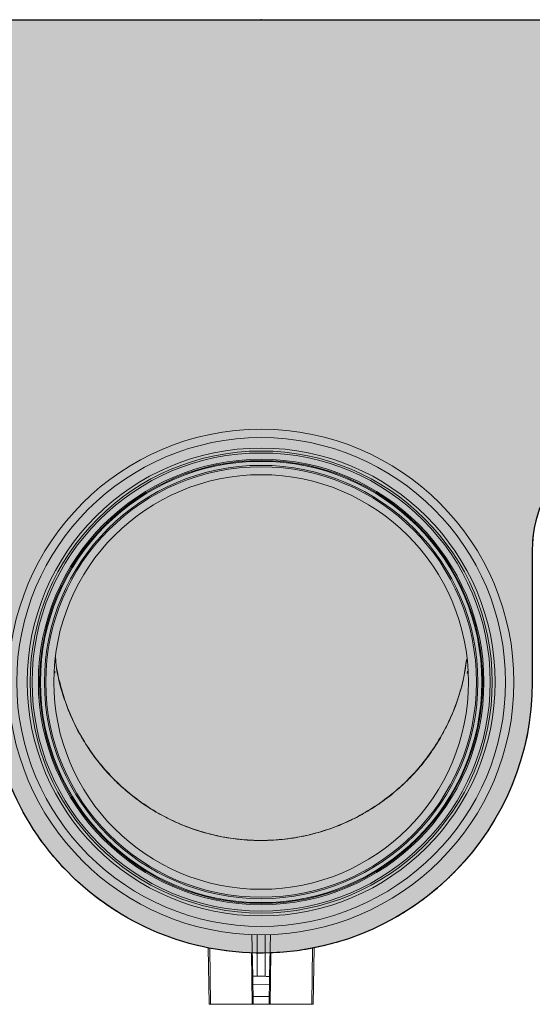
# Model space of a CAD drawing. Units: millimetres. Extents: x -30525 to -5330, y -30633 to -4392.
# Drawn here: x -22684 to -22553, y -27815 to -27563 of the extents above; entities that cross this region are included whole.
import ezdxf

# ---------------------------------------------------------------- set-up
doc = ezdxf.new("R2010")
doc.units = ezdxf.units.MM
doc.header["$PDSIZE"] = -1
doc.layers.add('LOGO', color=7, linetype='Continuous')

# ---------------------------------------------------------------- blocks, each defined once
blk = doc.blocks.new('A$C5CFA038F')
at = {"color": 7, "linetype": 'Continuous', "lineweight": 15}
for p, q in [((20.01785002186443, 82.3332973593042), (178.4845169587388, 82.3332973593042)), ((98.48274255951037, 5.830604939268596), (98.54336335482367, 2.357643376271881)), ((100.0196244210965, 5.830604939268596), (99.95857242343118, 2.332940821082957)), ((94.8280246261238, 4.748556808735884), (94.91091171438165, -3.705187918967567e-05)), ((103.5914552662252, -3.705187918967567e-05), (103.6740222899571, 4.730229311790026)), ((98.57288014923324, 0.6666294136211945), (98.55500535266765, 1.690671980239131)), ((98.91785014113702, 2.351106733562119), (99.58451683946987, 2.339470013212122)), ((99.92948683137365, 0.6666294136211945), (99.94693748811551, 1.666375636912562)), ((94.91091171438165, -3.705187918967567e-05), (95.00854288076152, -3.705187918967567e-05)), ((95.00854288076152, -3.705187918967567e-05), (98.48688578081419, -3.705187918967567e-05)), ((98.48688578081419, -3.705187918967567e-05), (98.58451679197242, -3.705187918967567e-05)), ((99.91785018863447, -3.705187918967567e-05), (98.58451679197242, -3.705187918967567e-05)), ((99.91785018863447, -3.705187918967567e-05), (100.0154811997927, -3.705187918967567e-05)), ((100.0154811997927, -3.705187918967567e-05), (103.4938240998454, -3.705187918967567e-05)), ((103.4938240998454, -3.705187918967567e-05), (103.5914552662252, -3.705187918967567e-05))]:
    blk.add_line(p, q, dxfattribs=at)
at = {"color": 7, "linetype": 'Continuous', "lineweight": 0}
for p, q in [((81.92570146952858, 27.46063801383571), (81.92396672601171, 27.47546963627792)), ((116.5784077051758, 27.47548950449345), (116.5765053235955, 27.45591682926533)), ((98.91785014113702, 5.819258481122233), (98.91785014113702, 2.351106733562119)), ((99.58451683946987, 5.819258481122233), (99.58451683946987, 2.339470013212122)), ((94.95021787320366, 4.725471805639245), (95.00854288076152, -3.705187918967567e-05)), ((98.43378952862986, 4.3018320257288), (98.48688578081419, -3.705187918967567e-05)), ((100.0685589807435, 4.300338184319116), (100.0154811997927, -3.705187918967567e-05)), ((103.5519780544892, 4.711605188604153), (103.4938240998454, -3.705187918967567e-05)), ((99.94693748811551, 1.666375636912562), (98.55500535266765, 1.690671980239131)), ((98.57288014923324, 0.6666294136211945), (99.92948683137365, 0.6666294136211945))]:
    blk.add_line(p, q, dxfattribs=at)
at = {"color": 7, "linetype": 'Continuous', "lineweight": 15, "flags": 128}
for points in [[(98.54336335482367, 2.357643376271881), (98.54905311487164, 2.357544112808682), (98.5659494794636, 2.357249116383173), (98.59353882419236, 2.356767545001276), (98.63098253188946, 2.356113989384539), (98.67714248756238, 2.355308240137674), (98.73061557614346, 2.354374899696268), (98.78977644571205, 2.353342218182661), (98.85282678998556, 2.352241705339111), (98.91785014113702, 2.351106733562119)], [(98.55500535266765, 1.690671980239131), (98.55273416734781, 1.820791558529891), (98.55055013830133, 1.945910865919359), (98.54853739499595, 2.061221406342156), (98.54677323720898, 2.162292024599083), (98.54532541865774, 2.245238407062061), (98.54424958586242, 2.306873179830291), (98.54358702746322, 2.344827756764062), (98.54336335482367, 2.357643376271881)], [(99.58451683946987, 2.339470013212122), (99.65749752711054, 2.338196119151689), (99.7276703159987, 2.336971274744428), (99.79233957054385, 2.335842434174992), (99.84902098778184, 2.334853059159286), (99.89553725195219, 2.334041101094044), (99.93010134905126, 2.333437759287335), (99.95138563995351, 2.333066239189066), (99.95857242343118, 2.332940821082957)], [(99.95857242343118, 2.332940821082957), (99.95834890601327, 2.32013296259538), (99.95768681327172, 2.282201591115154), (99.95661160135933, 2.220604381691373), (99.95516463651802, 2.137708445869066), (99.95340148766627, 2.036699450121887), (99.9513899861231, 1.921459146942652), (99.94920735406049, 1.79641605278448), (99.94693748811551, 1.666375636912562)], [(98.58451679197242, -3.705187918967567e-05), (98.58429319694187, 0.01277266925171716), (98.58363102659132, 0.05070978388903313), (98.58255565946092, 0.1123164617583825), (98.58110853939797, 0.1952249704372662), (98.57934515771558, 0.2962492553961056), (98.57733326812377, 0.4115072537024389), (98.57515032561787, 0.5365692847535684), (98.57288014923324, 0.6666294136211945)], [(99.92948683137365, 0.6666294136211945), (99.92721665498902, 0.5365692847535684), (99.92503371248313, 0.4115072537024389), (99.92302182289131, 0.2962492553961056), (99.92125844120528, 0.1952249704372662), (99.91981132114597, 0.1123164617583825), (99.91873595401194, 0.05070978388903313), (99.91807378366138, 0.01277266925171716), (99.91785018863447, -3.705187918967567e-05)]]:
    blk.add_lwpolyline(points, dxfattribs=at)
at = {"color": 7, "linetype": 'Continuous', "lineweight": 15}
for radius in [21.13333333333335, 19.31666666666666, 18.44999999999999, 17.99999999999758, 17.33333333333331]:
    blk.add_circle((99.25118349030163, 26.94996287361391), radius, dxfattribs=at)
at = {"color": 7, "linetype": 'Continuous', "lineweight": 0}
for radius in [20.43348606943985, 19.56009180193396, 19.15000000000001, 18.62207345347196, 18.52359267817073, 18.11666666666667]:
    blk.add_circle((99.25118349030163, 26.94996287361391), radius, dxfattribs=at)
at = {"color": 7, "linetype": 'Continuous', "lineweight": 15}
for points, knots in [([(121.9178501569695, 37.999962873615), (121.9178501569695, 38.68445968606284), (121.9873900964558, 39.35652797176226), (122.1912890091735, 40.3467872615729), (122.2759861073027, 40.67387525441154), (122.4287145965172, 41.15989068266936), (122.4840064988275, 41.32129749852902), (122.6018568921936, 41.63877302908986), (122.6645504741573, 41.79531350016623), (122.9964307536684, 42.56725290217764), (123.3203273619329, 43.15068050855007), (123.796864237007, 43.8375602677188), (123.8960331574526, 43.97311040466957), (124.1005147116339, 44.23833653480142), (124.2055211608895, 44.36765323886539), (124.5285783869876, 44.74597348992756), (124.7546482272519, 44.98536953044459), (125.2273052562341, 45.43931613706445), (125.4738947740589, 45.65386432548439), (125.8589456752816, 45.95712119708332), (125.9898280331145, 46.05510742153638), (126.2566706819707, 46.24483078890989), (126.3925186414635, 46.33645700379202), (127.0771890415854, 46.77440096306964), (127.6475861469298, 47.06465718089748), (128.5339418605217, 47.41538235663393), (128.8345608663949, 47.51808344998062), (129.4460433125168, 47.69488232038384), (129.7528815318328, 47.76781849393046), (130.6761268051814, 47.9423214160488), (131.2953189484761, 47.999962873615), (131.9178501569695, 47.999962873615)], [0, 0, 0, 0, 0.1249999999999964, 0.1249999999999964, 0.1874999999999941, 0.1874999999999941, 0.2187499999999935, 0.2187499999999935, 0.2499999999999928, 0.2499999999999928, 0.3749999999999917, 0.3749999999999917, 0.406249999999991, 0.406249999999991, 0.4374999999999902, 0.4374999999999902, 0.4999999999999893, 0.4999999999999893, 0.5624999999999885, 0.5624999999999885, 0.5937499999999891, 0.5937499999999891, 0.6249999999999898, 0.6249999999999898, 0.7499999999999923, 0.7499999999999923, 0.8124999999999943, 0.8124999999999943, 0.8749999999999963, 0.8749999999999963, 1, 1, 1, 1]), ([(116.4264754656433, 28.83546136553741), (116.356896294099, 28.33978714719524), (116.1989318035303, 27.21446582399767), (115.7107179513005, 25.51073140734661), (115.0134180170317, 23.73793646700324), (114.1141433416415, 22.05382614551854), (113.0371996644499, 20.47471886363746), (111.785981829431, 19.01199476647162), (110.366361368815, 17.69086090892233), (108.7967018451345, 16.52660532584923), (107.1042229745872, 15.54201646444562), (105.3054300223848, 14.7575047492428), (103.4266693979589, 14.17745572393324), (101.5056232980205, 13.81285906060111), (99.5677508271292, 13.67233246107025), (97.63973244674708, 13.74436876180152), (95.73908553395813, 14.02599547471073), (93.89163320453372, 14.51791579142809), (92.1175062490911, 15.20308856193878), (90.42154247639701, 16.07916119432775), (88.8289067659316, 17.14424739129208), (87.35649895067763, 18.38206905753759), (86.01999663182505, 19.78223246942798), (84.843556324784, 21.33647800280596), (83.84212494898748, 23.02422734524589), (83.03015949303881, 24.81184704374937), (82.45056729143107, 26.68208321196471), (82.12933653387518, 28.07112157778465), (82.06995586782796, 28.83660312104439), (82.06115054125257, 28.95011338328914)], [0, 0, 0, 0, 0.02984464548347978, 0.06775582570767556, 0.1055506725705614, 0.1436568377849993, 0.1818807012946713, 0.2199897110695795, 0.2589546595631096, 0.298042258351996, 0.3370045659475526, 0.3760548849218236, 0.4152330738377237, 0.4542790378179493, 0.4925216518131768, 0.5308892761300227, 0.5691325309046978, 0.6069392184018, 0.644864834641431, 0.6826756004653214, 0.721043435782252, 0.7595299205665463, 0.7978993068395377, 0.83700413255605, 0.8762334893327595, 0.9153343428718661, 0.9542079086509666, 0.9932096699867943, 1, 1, 1, 1]), ([(82.06839995617338, 28.99094256496028), (82.08094710419755, 28.79084184713793), (82.14920574130156, 27.70225962447512), (82.56547633985247, 26.18416928364059), (83.17157599778875, 24.46590223840212), (83.76098053763417, 23.175934368257), (84.45758109435337, 21.92845119815865), (85.26013400109878, 20.73752426647661), (86.15522064567631, 19.62219087436461), (87.14434282634102, 18.57822873034092), (88.22772523621461, 17.611873143087), (89.39437885287043, 16.73578882679794), (90.62588703120855, 15.96431663829571), (91.92491992684882, 15.29353187939887), (93.29105610561965, 14.72940414717232), (94.96135687291098, 14.20133265445838), (96.95162541210448, 13.80219628831765), (98.95597423219806, 13.66889868278486), (100.6772277839736, 13.7396916734524), (102.1072628332367, 13.91579465653012), (103.5304481192834, 14.21320098385877), (104.9224749172536, 14.62828346169044), (106.2605131002929, 15.15228805604784), (107.549688812669, 15.78249882097407), (108.7922761515983, 16.52419715578799), (109.9720351659234, 17.36990957247326), (111.0700901096498, 18.30604980040152), (112.0911401933045, 19.33357583189536), (113.0306295330702, 20.45456985896999), (113.8735740623124, 21.6543233160246), (114.606291555192, 22.91300901529758), (115.2347373743942, 24.23278183444381), (115.7501871855711, 25.61714601100721), (116.1863011625319, 27.13686139006313), (116.3465023320314, 28.20775174314804), (116.4329562289968, 28.78566665188191)], [0, 0, 0, 0, 0.01194421172235831, 0.06497856022761399, 0.09294827666323337, 0.1209183439979861, 0.1496738449606711, 0.178429669209867, 0.2068852048723453, 0.2353408743659217, 0.2645992522835309, 0.2938575641223136, 0.322709177262555, 0.3515604899804938, 0.3812655484933059, 0.4109702624304163, 0.4560736891409423, 0.5020013528560929, 0.5303272649393563, 0.5586532821790411, 0.5878116679042471, 0.6169703534861914, 0.645292663241939, 0.6736152778036163, 0.7027417844908843, 0.731868512912051, 0.7605265023809663, 0.7891844923705099, 0.8186636136358185, 0.8481424727612067, 0.8769713834951692, 0.9057999103851483, 0.9354947843664865, 0.9651892225022738, 1, 1, 1, 1]), ([(76.58451682363739, 26.94996287361391), (76.58451682363739, 25.4747071772581), (76.72715140762375, 24.02520969236321), (77.14512863288473, 21.88762916450651), (77.31870871650972, 21.18125486001918), (77.63143518707511, 20.13104235049286), (77.74469178167419, 19.78176967635954), (77.98775529949125, 19.09001370706756), (78.11713637493085, 18.74860827764496), (78.80243757732751, 17.06336796654068), (79.47242456439926, 15.78428406392413), (80.46017785899312, 14.2690025579941), (80.6653114672954, 13.97016255731978), (81.09097929322525, 13.38099686190435), (81.31212283160858, 13.08993863867727), (81.99327828820606, 12.23697367564455), (82.47129986486834, 11.69439355386203), (83.97540641722662, 10.14208196934851), (85.070845435097, 9.20704397915324), (86.56081225844173, 8.165275837223817), (86.86573763850902, 7.962827630608444), (87.48249263487014, 7.574501866629362), (87.79452220545863, 7.388417650912743), (88.74143065030876, 6.853985189243758), (89.3871047772227, 6.52940057676642), (90.707143022948, 5.942850128891223), (91.38150660260726, 5.680884016901473), (92.41507966091376, 5.33567592725376), (92.76328151345297, 5.228577598390984), (93.46720480391014, 5.030632571544629), (93.82393334475637, 4.939565292786938), (95.6136418883143, 4.528902297401146), (97.05628837574477, 4.343007874178511), (98.5095391204668, 4.295432611292199)], [0, 0, 0, 0, 0.1249999999999991, 0.1249999999999991, 0.1874999999999987, 0.1874999999999987, 0.2187499999999985, 0.2187499999999985, 0.2499999999999984, 0.2499999999999984, 0.3749999999999981, 0.3749999999999981, 0.4062499999999982, 0.4062499999999982, 0.4374999999999982, 0.4374999999999982, 0.4999999999999982, 0.4999999999999982, 0.6249999999999983, 0.6249999999999983, 0.6562499999999984, 0.6562499999999984, 0.6874999999999986, 0.6874999999999986, 0.7499999999999989, 0.7499999999999989, 0.8124999999999992, 0.8124999999999992, 0.8437499999999993, 0.8437499999999993, 0.8749999999999994, 0.8749999999999994, 1, 1, 1, 1]), ([(99.9928278601401, 4.295432611292199), (100.3575336899121, 4.307372034540094), (100.7229162701806, 4.328144288407202), (101.4550608128338, 4.387702387912213), (101.8217157609251, 4.426547257698985), (102.9111036957947, 4.568738613033929), (103.6275462774611, 4.697964021446751), (105.7483581938613, 5.186015525194307), (107.1244628466666, 5.644265759776317), (109.1310548509864, 6.5366880368274), (109.780491838017, 6.864295145438518), (111.0389862743468, 7.576060636523835), (111.648597724532, 7.960473255461693), (112.8292446678242, 8.785909077379984), (113.4002805735108, 9.226930560851542), (114.2275912558289, 9.931847542258765), (114.4989371938136, 10.17449768326151), (115.0296289095349, 10.6726508870488), (115.2879357740057, 10.92713341434501), (116.5450545011445, 12.22613314663067), (117.4416235852113, 13.34963791865448), (118.4279460382131, 14.86030803132599), (118.6184287273027, 15.16780481101887), (118.9856265713825, 15.79374519190605), (119.1625501094131, 16.11258810217259), (119.670857262463, 17.08343156749834), (119.9760252687629, 17.74224511064858), (120.7934840999951, 19.7527075851649), (121.2086543820769, 21.13807399594953), (121.6317286394478, 23.28640214218649), (121.7392791048551, 24.01686979152873), (121.8820111488494, 25.47920834396973), (121.9178501569695, 26.21317357649241), (121.9178501569695, 26.94996287361391)], [0, 0, 0, 0, 0.03124999999999996, 0.03124999999999996, 0.06249999999999992, 0.06249999999999992, 0.1249999999999999, 0.1249999999999999, 0.2499999999999998, 0.2499999999999998, 0.3124999999999997, 0.3124999999999997, 0.3749999999999997, 0.3749999999999997, 0.4374999999999996, 0.4374999999999996, 0.4687499999999994, 0.4687499999999994, 0.4999999999999992, 0.4999999999999992, 0.6249999999999991, 0.6249999999999991, 0.656249999999999, 0.656249999999999, 0.687499999999999, 0.687499999999999, 0.7499999999999991, 0.7499999999999991, 0.8749999999999994, 0.8749999999999994, 0.9374999999999998, 0.9374999999999998, 1, 1, 1, 1])]:
    blk.add_open_spline(points, degree=3, knots=knots, dxfattribs=at)
at = {"color": 7, "linetype": 'Continuous', "lineweight": 0}
for points, knots in [([(82.00941495134975, 27.84571630493519), (82.0134312932496, 27.78706986398538), (82.0222797989154, 27.65786438835858), (82.01229752517247, 27.6687132030529), (81.99834713467862, 27.79000769723643), (81.99505395724918, 27.81864089504597)], [0, 0, 0, 0, 0.3883642127214716, 0.855615140639438, 1, 1, 1, 1]), ([(116.5069566372513, 27.81869801616267), (116.5023115644326, 27.7800082896174), (116.4865805398767, 27.64898148717293), (116.4798081537301, 27.66543039497628), (116.4897805179753, 27.80368997880942), (116.4931333267159, 27.85017423565841)], [0, 0, 0, 0, 0.2176079144316594, 0.7369519446329905, 1, 1, 1, 1])]:
    blk.add_open_spline(points, degree=3, knots=knots, dxfattribs=at)
at = {"layer": 'LOGO', "color": 7}
blk.add_point((99.25118349030163, 82.33329620694713), dxfattribs=at)

msp = doc.modelspace()

# ---------------------------------------------------------------- hatches: boundary and pattern name
h = msp.add_hatch(color=256)
h.dxf.hatch_style = 1
h.set_gradient(color1=(51, 51, 51), color2=(91, 91, 91), tint=1, name='SPHERICAL')
edge = h.paths.add_edge_path()
edge.add_line((-22864.85590422456, -27563.03355172178), (-22380.12667782528, -27563.03355172178))
edge.add_line((-22380.12667782528, -27563.03355172178), (-22380.12667782528, -27607.49678695077))
edge.add_arc((-22137.94423883102, -27668.81466835095), 249.8243709821283, 165.7919284650327, 179.8232131964668)
edge.add_arc((-22137.40465153726, -27667.36459667859), 250.3636904516755, 180.1554436770646, 194.1681913966108)
edge.add_line((-22380.15262566296, -27728.64590340791), (-22380.15262566296, -27734.32250592898))
edge.add_line((-22380.15262566296, -27734.32250592898), (-22384.23206049046, -27734.32250592898))
edge.add_line((-22384.23206049046, -27734.32250592898), (-22386.62345540084, -27725.11711909007))
edge.add_line((-22386.62345540084, -27725.11711909007), (-22389.94876377695, -27709.239159704))
edge.add_line((-22389.94876377695, -27709.239159704), (-22393.08299784922, -27683.70671237611))
edge.add_line((-22393.08299784922, -27683.70671237611), (-22394.45655126223, -27674.81348977572))
edge.add_line((-22394.45655126223, -27674.81348977572), (-22396.73270110809, -27669.82487633649))
edge.add_line((-22396.73270110809, -27669.82487633649), (-22399.59976702907, -27668.10501084944))
edge.add_line((-22399.59976702907, -27668.10501084944), (-22428.4711172249, -27668.10500744445))
edge.add_line((-22428.4711172249, -27668.10500744445), (-22522.63622299052, -27668.10500744445))
edge.add_arc((-22522.63622299052, -27698.70834243991), 30.60333499545959, 90, 180.000011269801)
edge.add_line((-22553.23955798597, -27698.70834845944), (-22553.23955421616, -27725.23123941309))
edge.add_line((-22553.23955421616, -27725.23123941309), (-22553.23955798597, -27732.52503651849))
edge.add_arc((-22622.607160281, -27732.52500066572), 69.36760229503324, 271.87505952235614, 359.99997038657443, ccw=False)
edge.add_arc((-22622.60715793353, -27732.52507237122), 69.36753055111919, 179.9999703865739, 271.8750595223548, ccw=False)
edge.add_line((-22691.97468848464, -27732.52503651849), (-22691.97469225445, -27725.23123941309))
edge.add_line((-22691.97469225445, -27725.23123941309), (-22691.97468848464, -27698.70834845944))
edge.add_arc((-22722.57802174485, -27698.70834410965), 30.60333326021313, 359.9999918563068, 450.0000081437)
edge.add_line((-22722.57802609464, -27668.10501084944), (-22816.74312924572, -27668.10500744445))
edge.add_line((-22816.74312924572, -27668.10500744445), (-22845.61447944154, -27668.10501084944))
edge.add_line((-22845.61447944154, -27668.10501084944), (-22848.48154536253, -27669.83743223217))
edge.add_line((-22848.48154536253, -27669.83743223217), (-22850.75769541664, -27674.8134898595))
edge.add_line((-22850.75769541664, -27674.8134898595), (-22851.78884142998, -27683.74886539001))
edge.add_line((-22851.78884142998, -27683.74886539001), (-22854.92310920032, -27709.28130895022))
edge.add_line((-22854.92310920032, -27709.28130895022), (-22858.5907911382, -27725.11711909007))
edge.add_line((-22858.5907911382, -27725.11711909007), (-22860.98218073216, -27734.32250848343))
edge.add_line((-22860.98218073216, -27734.32250848343), (-22865.06304526863, -27734.32149534287))
edge.add_line((-22865.06304526863, -27734.32149534287), (-22865.06161596645, -27728.64589973493))
edge.add_arc((-23107.74278046509, -27667.3757627112), 250.2961791424809, 345.8305443235887, 359.8926620300741)
edge.add_arc((-23097.98807975799, -27668.21770868866), 240.5413284756236, 0.08885662915107882, 14.53753760792808)
edge.add_line((-22865.14806799739, -27607.83841067898), (-22864.85590422456, -27563.03355172178))
h = msp.add_hatch(color=7)
h.dxf.hatch_style = 1
h.set_gradient(color1=(51, 51, 51), color2=(128, 128, 128), tint=1, name='SPHERICAL')
edge = h.paths.add_edge_path()
edge.add_spline(control_points=[(-22675.19217579276, -27726.27895746355), (-22675.15716272885, -27726.83734246121), (-22675.12214966496, -27727.39572745888), (-22675.06967402141, -27727.95197138469)], knot_values=[0, 0, 0, 0, 0.01089115138091726, 0.01089115138091726, 0.01089115138091726, 0.01089115138091726], degree=3, periodic=0)
edge.add_spline(control_points=[(-22675.06967402141, -27727.95197138469), (-22674.84933144843, -27729.76767706277), (-22673.97233040107, -27733.50710058717), (-22672.24887061213, -27739.06838457755), (-22669.76398531452, -27744.53909749271), (-22666.69927106585, -27749.70417378549), (-22663.09897107641, -27754.46068386417), (-22659.00882790837, -27758.74565122449), (-22654.50276856139, -27762.5337986598), (-22649.62877172768, -27765.79331790675), (-22644.43855653666, -27768.47439256074), (-22639.00913591863, -27770.57124992245), (-22633.35531518305, -27772.07669027542), (-22627.5387012681, -27772.93856201293), (-22621.63832152679, -27773.15901713608), (-22615.70778497961, -27772.72895883922), (-22609.82874274353, -27771.61317136127), (-22604.07910817576, -27769.83802774608), (-22598.57420137509, -27767.43716005815), (-22593.39465114777, -27764.42398952489), (-22588.59096911418, -27760.86097885758), (-22584.24645669075, -27756.81786831052), (-22580.41731250787, -27752.34144437293), (-22577.12150541387, -27747.50884904595), (-22574.36942476436, -27742.35490937186), (-22572.23545423397, -27736.9295651646), (-22570.74135689941, -27731.71556920955), (-22570.25793283588, -27728.27171037219), (-22570.04499734814, -27726.75478182735)], knot_values=[0, 0, 0, 0, 0.03568547962437518, 0.07455904540347569, 0.1136598989425823, 0.1528892557192918, 0.1919940814358041, 0.2303634677087955, 0.2688499524930897, 0.3072177878100204, 0.3450285536339108, 0.3829541698735418, 0.4207608573706439, 0.4590041121453191, 0.497371736462165, 0.5356143504573925, 0.5746603144376181, 0.6138385033535182, 0.6528888223277892, 0.6918511299233457, 0.7309387287122322, 0.7699036772057622, 0.8080126869806704, 0.8462365504903425, 0.8843427157047804, 0.9221375625676662, 0.960048742791862, 0.9898933882753418, 0.9898933882753418, 0.9898933882753418, 0.9898933882753418], degree=3, periodic=0)
edge.add_spline(control_points=[(-22570.02516404925, -27726.90717027066), (-22570.28974182891, -27728.67578277685), (-22570.78001087648, -27731.95306467872), (-22572.11466520382, -27736.60390096036), (-22573.69211366306, -27740.84051738741), (-22575.61536762052, -27744.87946270269), (-22577.85772770126, -27748.73146104267), (-22580.43741930275, -27752.40310705217), (-22583.31257024733, -27755.83372291911), (-22586.43732429001, -27758.97829552359), (-22589.79773890573, -27761.84319706815), (-22593.40819524712, -27764.43135932903), (-22597.21092723143, -27766.70120378354), (-22601.15623518788, -27768.62985906399), (-22605.25107861294, -27770.23348801502), (-22609.51114521898, -27771.50377893553), (-22613.86656719803, -27772.41394155979), (-22618.24295173871, -27772.95287546431), (-22623.51056209445, -27773.16952564369), (-22629.6445384574, -27772.76159048122), (-22635.73542446135, -27771.54009998468), (-22640.84710229051, -27769.92402496731), (-22645.02793496053, -27768.19760582285), (-22649.00340918771, -27766.14478057884), (-22652.77223524282, -27763.78381819469), (-22656.34258469327, -27761.10270778407), (-22659.65809645828, -27758.14533715527), (-22662.68514046152, -27754.9504645607), (-22665.42440433894, -27751.53717212605), (-22667.88048409444, -27747.89253823014), (-22670.0123142961, -27744.07482336841), (-22671.81608890828, -27740.1270911448), (-22673.67095615399, -27734.86862049584), (-22674.79561159075, -27730.76713323909), (-22675.06460017594, -27728.00575435014), (-22675.06967402141, -27727.95197138469)], knot_values=[0.01089115138091734, 0.01089115138091734, 0.01089115138091734, 0.01089115138091734, 0.04570192887864355, 0.07539636701443087, 0.1050912409957691, 0.1339197678857481, 0.1627486786197107, 0.1922275377450988, 0.2217066590104074, 0.250364648999951, 0.2790226384688663, 0.308149366890033, 0.337275873577301, 0.3655984881389783, 0.3939207978947259, 0.4230794834766702, 0.4522378692018763, 0.480563886441561, 0.5088897985248244, 0.5548174622399751, 0.599920888950501, 0.6296256028876115, 0.6593306614004235, 0.6881819741183623, 0.7170335872586038, 0.7462918990973865, 0.7755502770149956, 0.804005946508572, 0.8324614821710503, 0.8612173064202463, 0.8899728073829312, 0.917942874717684, 0.9459125911533034, 0.9989469396585591, 1, 1, 1, 1], degree=3, periodic=0)
edge.add_spline(control_points=[(-22675.06967402141, -27727.95197138469), (-22674.84933144843, -27729.76767706277), (-22673.97233040107, -27733.50710058717), (-22672.24887061213, -27739.06838457755), (-22669.76398531452, -27744.53909749271), (-22666.69927106585, -27749.70417378549), (-22663.09897107641, -27754.46068386417), (-22659.00882790837, -27758.74565122449), (-22654.50276856139, -27762.5337986598), (-22649.62877172768, -27765.79331790675), (-22644.43855653666, -27768.47439256074), (-22639.00913591863, -27770.57124992245), (-22633.35531518305, -27772.07669027542), (-22627.5387012681, -27772.93856201293), (-22621.63832152679, -27773.15901713608), (-22615.70778497961, -27772.72895883922), (-22609.82874274353, -27771.61317136127), (-22604.07910817576, -27769.83802774608), (-22598.57420137509, -27767.43716005815), (-22593.39465114777, -27764.42398952489), (-22588.59096911418, -27760.86097885758), (-22584.24645669075, -27756.81786831052), (-22580.41731250787, -27752.34144437293), (-22577.12150541387, -27747.50884904595), (-22574.36942476436, -27742.35490937186), (-22572.23545423397, -27736.9295651646), (-22570.74135689941, -27731.71556920955), (-22570.25793283588, -27728.27171037219), (-22570.04499734814, -27726.75478182735)], knot_values=[0, 0, 0, 0, 0.03568547962437518, 0.07455904540347569, 0.1136598989425823, 0.1528892557192918, 0.1919940814358041, 0.2303634677087955, 0.2688499524930897, 0.3072177878100204, 0.3450285536339108, 0.3829541698735418, 0.4207608573706439, 0.4590041121453191, 0.497371736462165, 0.5356143504573925, 0.5746603144376181, 0.6138385033535182, 0.6528888223277892, 0.6918511299233457, 0.7309387287122322, 0.7699036772057622, 0.8080126869806704, 0.8462365504903425, 0.8843427157047804, 0.9221375625676662, 0.960048742791862, 0.9898933882753418, 0.9898933882753418, 0.9898933882753418, 0.9898933882753418], degree=3, periodic=0)
edge.add_spline(control_points=[(-22570.02516404925, -27726.90717027066), (-22570.28974182891, -27728.67578277685), (-22570.78001087648, -27731.95306467872), (-22572.11466520382, -27736.60390096036), (-22573.69211366306, -27740.84051738741), (-22575.61536762052, -27744.87946270269), (-22577.85772770126, -27748.73146104267), (-22580.43741930275, -27752.40310705217), (-22583.31257024733, -27755.83372291911), (-22586.43732429001, -27758.97829552359), (-22589.79773890573, -27761.84319706815), (-22593.40819524712, -27764.43135932903), (-22597.21092723143, -27766.70120378354), (-22601.15623518788, -27768.62985906399), (-22605.25107861294, -27770.23348801502), (-22609.51114521898, -27771.50377893553), (-22613.86656719803, -27772.41394155979), (-22618.24295173871, -27772.95287546431), (-22623.51056209445, -27773.16952564369), (-22629.6445384574, -27772.76159048122), (-22635.73542446135, -27771.54009998468), (-22640.84710229051, -27769.92402496731), (-22645.02793496053, -27768.19760582285), (-22649.00340918771, -27766.14478057884), (-22652.77223524282, -27763.78381819469), (-22656.34258469327, -27761.10270778407), (-22659.65809645828, -27758.14533715527), (-22662.68514046152, -27754.9504645607), (-22665.42440433894, -27751.53717212605), (-22667.88048409444, -27747.89253823014), (-22670.0123142961, -27744.07482336841), (-22671.81608890828, -27740.1270911448), (-22673.67095615399, -27734.86862049584), (-22674.79561159075, -27730.76713323909), (-22675.06460017594, -27728.00575435014), (-22675.06967402141, -27727.95197138469)], knot_values=[0.01089115138091734, 0.01089115138091734, 0.01089115138091734, 0.01089115138091734, 0.04570192887864355, 0.07539636701443087, 0.1050912409957691, 0.1339197678857481, 0.1627486786197107, 0.1922275377450988, 0.2217066590104074, 0.250364648999951, 0.2790226384688663, 0.308149366890033, 0.337275873577301, 0.3655984881389783, 0.3939207978947259, 0.4230794834766702, 0.4522378692018763, 0.480563886441561, 0.5088897985248244, 0.5548174622399751, 0.599920888950501, 0.6296256028876115, 0.6593306614004235, 0.6881819741183623, 0.7170335872586038, 0.7462918990973865, 0.7755502770149956, 0.804005946508572, 0.8324614821710503, 0.8612173064202463, 0.8899728073829312, 0.917942874717684, 0.9459125911533034, 0.9989469396585591, 1, 1, 1, 1], degree=3, periodic=0)
edge.add_spline(control_points=[(-22675.06967402141, -27727.95197138469), (-22674.84933144843, -27729.76767706277), (-22673.97233040107, -27733.50710058717), (-22672.24887061213, -27739.06838457755), (-22669.76398531452, -27744.53909749271), (-22666.69927106585, -27749.70417378549), (-22663.09897107641, -27754.46068386417), (-22659.00882790837, -27758.74565122449), (-22654.50276856139, -27762.5337986598), (-22649.62877172768, -27765.79331790675), (-22644.43855653666, -27768.47439256074), (-22639.00913591863, -27770.57124992245), (-22633.35531518305, -27772.07669027542), (-22627.5387012681, -27772.93856201293), (-22621.63832152679, -27773.15901713608), (-22615.70778497961, -27772.72895883922), (-22609.82874274353, -27771.61317136127), (-22604.07910817576, -27769.83802774608), (-22598.57420137509, -27767.43716005815), (-22593.39465114777, -27764.42398952489), (-22588.59096911418, -27760.86097885758), (-22584.24645669075, -27756.81786831052), (-22580.41731250787, -27752.34144437293), (-22577.12150541387, -27747.50884904595), (-22574.36942476436, -27742.35490937186), (-22572.23545423397, -27736.9295651646), (-22570.74135689941, -27731.71556920955), (-22570.25793283588, -27728.27171037219), (-22570.04499734814, -27726.75478182735)], knot_values=[0, 0, 0, 0, 0.03568547962437518, 0.07455904540347569, 0.1136598989425823, 0.1528892557192918, 0.1919940814358041, 0.2303634677087955, 0.2688499524930897, 0.3072177878100204, 0.3450285536339108, 0.3829541698735418, 0.4207608573706439, 0.4590041121453191, 0.497371736462165, 0.5356143504573925, 0.5746603144376181, 0.6138385033535182, 0.6528888223277892, 0.6918511299233457, 0.7309387287122322, 0.7699036772057622, 0.8080126869806704, 0.8462365504903425, 0.8843427157047804, 0.9221375625676662, 0.960048742791862, 0.9898933882753418, 0.9898933882753418, 0.9898933882753418, 0.9898933882753418], degree=3, periodic=0)
edge.add_spline(control_points=[(-22570.02516404925, -27726.90717027066), (-22570.28974182891, -27728.67578277685), (-22570.78001087648, -27731.95306467872), (-22572.11466520382, -27736.60390096036), (-22573.69211366306, -27740.84051738741), (-22575.61536762052, -27744.87946270269), (-22577.85772770126, -27748.73146104267), (-22580.43741930275, -27752.40310705217), (-22583.31257024733, -27755.83372291911), (-22586.43732429001, -27758.97829552359), (-22589.79773890573, -27761.84319706815), (-22593.40819524712, -27764.43135932903), (-22597.21092723143, -27766.70120378354), (-22601.15623518788, -27768.62985906399), (-22605.25107861294, -27770.23348801502), (-22609.51114521898, -27771.50377893553), (-22613.86656719803, -27772.41394155979), (-22618.24295173871, -27772.95287546431), (-22623.51056209445, -27773.16952564369), (-22629.6445384574, -27772.76159048122), (-22635.73542446135, -27771.54009998468), (-22640.84710229051, -27769.92402496731), (-22645.02793496053, -27768.19760582285), (-22649.00340918771, -27766.14478057884), (-22652.77223524282, -27763.78381819469), (-22656.34258469327, -27761.10270778407), (-22659.65809645828, -27758.14533715527), (-22662.68514046152, -27754.9504645607), (-22665.42440433894, -27751.53717212605), (-22667.88048409444, -27747.89253823014), (-22670.0123142961, -27744.07482336841), (-22671.81608890828, -27740.1270911448), (-22673.67095615399, -27734.86862049584), (-22674.79561159075, -27730.76713323909), (-22675.06460017594, -27728.00575435014), (-22675.06967402141, -27727.95197138469)], knot_values=[0.01089115138091734, 0.01089115138091734, 0.01089115138091734, 0.01089115138091734, 0.04570192887864355, 0.07539636701443087, 0.1050912409957691, 0.1339197678857481, 0.1627486786197107, 0.1922275377450988, 0.2217066590104074, 0.250364648999951, 0.2790226384688663, 0.308149366890033, 0.337275873577301, 0.3655984881389783, 0.3939207978947259, 0.4230794834766702, 0.4522378692018763, 0.480563886441561, 0.5088897985248244, 0.5548174622399751, 0.599920888950501, 0.6296256028876115, 0.6593306614004235, 0.6881819741183623, 0.7170335872586038, 0.7462918990973865, 0.7755502770149956, 0.804005946508572, 0.8324614821710503, 0.8612173064202463, 0.8899728073829312, 0.917942874717684, 0.9459125911533034, 0.9989469396585591, 1, 1, 1, 1], degree=3, periodic=0)
edge.add_spline(control_points=[(-22675.06967402141, -27727.95197138469), (-22674.84933144843, -27729.76767706277), (-22673.97233040107, -27733.50710058717), (-22672.24887061213, -27739.06838457755), (-22669.76398531452, -27744.53909749271), (-22666.69927106585, -27749.70417378549), (-22663.09897107641, -27754.46068386417), (-22659.00882790837, -27758.74565122449), (-22654.50276856139, -27762.5337986598), (-22649.62877172768, -27765.79331790675), (-22644.43855653666, -27768.47439256074), (-22639.00913591863, -27770.57124992245), (-22633.35531518305, -27772.07669027542), (-22627.5387012681, -27772.93856201293), (-22621.63832152679, -27773.15901713608), (-22615.70778497961, -27772.72895883922), (-22609.82874274353, -27771.61317136127), (-22604.07910817576, -27769.83802774608), (-22598.57420137509, -27767.43716005815), (-22593.39465114777, -27764.42398952489), (-22588.59096911418, -27760.86097885758), (-22584.24645669075, -27756.81786831052), (-22580.41731250787, -27752.34144437293), (-22577.12150541387, -27747.50884904595), (-22574.36942476436, -27742.35490937186), (-22572.23545423397, -27736.9295651646), (-22570.74135689941, -27731.71556920955), (-22570.25793283588, -27728.27171037219), (-22570.04499734814, -27726.75478182735)], knot_values=[0, 0, 0, 0, 0.03568547962437518, 0.07455904540347569, 0.1136598989425823, 0.1528892557192918, 0.1919940814358041, 0.2303634677087955, 0.2688499524930897, 0.3072177878100204, 0.3450285536339108, 0.3829541698735418, 0.4207608573706439, 0.4590041121453191, 0.497371736462165, 0.5356143504573925, 0.5746603144376181, 0.6138385033535182, 0.6528888223277892, 0.6918511299233457, 0.7309387287122322, 0.7699036772057622, 0.8080126869806704, 0.8462365504903425, 0.8843427157047804, 0.9221375625676662, 0.960048742791862, 0.9898933882753418, 0.9898933882753418, 0.9898933882753418, 0.9898933882753418], degree=3, periodic=0)
edge.add_spline(control_points=[(-22570.02516404925, -27726.90717027066), (-22570.28974182891, -27728.67578277685), (-22570.78001087648, -27731.95306467872), (-22572.11466520382, -27736.60390096036), (-22573.69211366306, -27740.84051738741), (-22575.61536762052, -27744.87946270269), (-22577.85772770126, -27748.73146104267), (-22580.43741930275, -27752.40310705217), (-22583.31257024733, -27755.83372291911), (-22586.43732429001, -27758.97829552359), (-22589.79773890573, -27761.84319706815), (-22593.40819524712, -27764.43135932903), (-22597.21092723143, -27766.70120378354), (-22601.15623518788, -27768.62985906399), (-22605.25107861294, -27770.23348801502), (-22609.51114521898, -27771.50377893553), (-22613.86656719803, -27772.41394155979), (-22618.24295173871, -27772.95287546431), (-22623.51056209445, -27773.16952564369), (-22629.6445384574, -27772.76159048122), (-22635.73542446135, -27771.54009998468), (-22640.84710229051, -27769.92402496731), (-22645.02793496053, -27768.19760582285), (-22649.00340918771, -27766.14478057884), (-22652.77223524282, -27763.78381819469), (-22656.34258469327, -27761.10270778407), (-22659.65809645828, -27758.14533715527), (-22662.68514046152, -27754.9504645607), (-22665.42440433894, -27751.53717212605), (-22667.88048409444, -27747.89253823014), (-22670.0123142961, -27744.07482336841), (-22671.81608890828, -27740.1270911448), (-22673.67095615399, -27734.86862049584), (-22674.79561159075, -27730.76713323909), (-22675.06460017594, -27728.00575435014), (-22675.06967402141, -27727.95197138469)], knot_values=[0.01089115138091734, 0.01089115138091734, 0.01089115138091734, 0.01089115138091734, 0.04570192887864355, 0.07539636701443087, 0.1050912409957691, 0.1339197678857481, 0.1627486786197107, 0.1922275377450988, 0.2217066590104074, 0.250364648999951, 0.2790226384688663, 0.308149366890033, 0.337275873577301, 0.3655984881389783, 0.3939207978947259, 0.4230794834766702, 0.4522378692018763, 0.480563886441561, 0.5088897985248244, 0.5548174622399751, 0.599920888950501, 0.6296256028876115, 0.6593306614004235, 0.6881819741183623, 0.7170335872586038, 0.7462918990973865, 0.7755502770149956, 0.804005946508572, 0.8324614821710503, 0.8612173064202463, 0.8899728073829312, 0.917942874717684, 0.9459125911533034, 0.9989469396585591, 1, 1, 1, 1], degree=3, periodic=0)
edge.add_spline(control_points=[(-22675.06967402141, -27727.95197138469), (-22674.84933144843, -27729.76767706277), (-22673.97233040107, -27733.50710058717), (-22672.24887061213, -27739.06838457755), (-22669.76398531452, -27744.53909749271), (-22666.69927106585, -27749.70417378549), (-22663.09897107641, -27754.46068386417), (-22659.00882790837, -27758.74565122449), (-22654.50276856139, -27762.5337986598), (-22649.62877172768, -27765.79331790675), (-22644.43855653666, -27768.47439256074), (-22639.00913591863, -27770.57124992245), (-22633.35531518305, -27772.07669027542), (-22627.5387012681, -27772.93856201293), (-22621.63832152679, -27773.15901713608), (-22615.70778497961, -27772.72895883922), (-22609.82874274353, -27771.61317136127), (-22604.07910817576, -27769.83802774608), (-22598.57420137509, -27767.43716005815), (-22593.39465114777, -27764.42398952489), (-22588.59096911418, -27760.86097885758), (-22584.24645669075, -27756.81786831052), (-22580.41731250787, -27752.34144437293), (-22577.12150541387, -27747.50884904595), (-22574.36942476436, -27742.35490937186), (-22572.23545423397, -27736.9295651646), (-22570.74135689941, -27731.71556920955), (-22570.25793283588, -27728.27171037219), (-22570.04499734814, -27726.75478182735)], knot_values=[0, 0, 0, 0, 0.03568547962437518, 0.07455904540347569, 0.1136598989425823, 0.1528892557192918, 0.1919940814358041, 0.2303634677087955, 0.2688499524930897, 0.3072177878100204, 0.3450285536339108, 0.3829541698735418, 0.4207608573706439, 0.4590041121453191, 0.497371736462165, 0.5356143504573925, 0.5746603144376181, 0.6138385033535182, 0.6528888223277892, 0.6918511299233457, 0.7309387287122322, 0.7699036772057622, 0.8080126869806704, 0.8462365504903425, 0.8843427157047804, 0.9221375625676662, 0.960048742791862, 0.9898933882753418, 0.9898933882753418, 0.9898933882753418, 0.9898933882753418], degree=3, periodic=0)
edge.add_spline(control_points=[(-22570.02516404925, -27726.90717027066), (-22570.28974182891, -27728.67578277685), (-22570.78001087648, -27731.95306467872), (-22572.11466520382, -27736.60390096036), (-22573.69211366306, -27740.84051738741), (-22575.61536762052, -27744.87946270269), (-22577.85772770126, -27748.73146104267), (-22580.43741930275, -27752.40310705217), (-22583.31257024733, -27755.83372291911), (-22586.43732429001, -27758.97829552359), (-22589.79773890573, -27761.84319706815), (-22593.40819524712, -27764.43135932903), (-22597.21092723143, -27766.70120378354), (-22601.15623518788, -27768.62985906399), (-22605.25107861294, -27770.23348801502), (-22609.51114521898, -27771.50377893553), (-22613.86656719803, -27772.41394155979), (-22618.24295173871, -27772.95287546431), (-22623.51056209445, -27773.16952564369), (-22629.6445384574, -27772.76159048122), (-22635.73542446135, -27771.54009998468), (-22640.84710229051, -27769.92402496731), (-22645.02793496053, -27768.19760582285), (-22649.00340918771, -27766.14478057884), (-22652.77223524282, -27763.78381819469), (-22656.34258469327, -27761.10270778407), (-22659.65809645828, -27758.14533715527), (-22662.68514046152, -27754.9504645607), (-22665.42440433894, -27751.53717212605), (-22667.88048409444, -27747.89253823014), (-22670.0123142961, -27744.07482336841), (-22671.81608890828, -27740.1270911448), (-22673.67095615399, -27734.86862049584), (-22674.79561159075, -27730.76713323909), (-22675.06460017594, -27728.00575435014), (-22675.06967402141, -27727.95197138469)], knot_values=[0.01089115138091734, 0.01089115138091734, 0.01089115138091734, 0.01089115138091734, 0.04570192887864355, 0.07539636701443087, 0.1050912409957691, 0.1339197678857481, 0.1627486786197107, 0.1922275377450988, 0.2217066590104074, 0.250364648999951, 0.2790226384688663, 0.308149366890033, 0.337275873577301, 0.3655984881389783, 0.3939207978947259, 0.4230794834766702, 0.4522378692018763, 0.480563886441561, 0.5088897985248244, 0.5548174622399751, 0.599920888950501, 0.6296256028876115, 0.6593306614004235, 0.6881819741183623, 0.7170335872586038, 0.7462918990973865, 0.7755502770149956, 0.804005946508572, 0.8324614821710503, 0.8612173064202463, 0.8899728073829312, 0.917942874717684, 0.9459125911533034, 0.9989469396585591, 1, 1, 1, 1], degree=3, periodic=0)
edge.add_spline(control_points=[(-22675.06967402141, -27727.95197138469), (-22674.84933144843, -27729.76767706277), (-22673.97233040107, -27733.50710058717), (-22672.24887061213, -27739.06838457755), (-22669.76398531452, -27744.53909749271), (-22666.69927106585, -27749.70417378549), (-22663.09897107641, -27754.46068386417), (-22659.00882790837, -27758.74565122449), (-22654.50276856139, -27762.5337986598), (-22649.62877172768, -27765.79331790675), (-22644.43855653666, -27768.47439256074), (-22639.00913591863, -27770.57124992245), (-22633.35531518305, -27772.07669027542), (-22627.5387012681, -27772.93856201293), (-22621.63832152679, -27773.15901713608), (-22615.70778497961, -27772.72895883922), (-22609.82874274353, -27771.61317136127), (-22604.07910817576, -27769.83802774608), (-22598.57420137509, -27767.43716005815), (-22593.39465114777, -27764.42398952489), (-22588.59096911418, -27760.86097885758), (-22584.24645669075, -27756.81786831052), (-22580.41731250787, -27752.34144437293), (-22577.12150541387, -27747.50884904595), (-22574.36942476436, -27742.35490937186), (-22572.23545423397, -27736.9295651646), (-22570.74135689941, -27731.71556920955), (-22570.25793283588, -27728.27171037219), (-22570.04499734814, -27726.75478182735)], knot_values=[0, 0, 0, 0, 0.03568547962437518, 0.07455904540347569, 0.1136598989425823, 0.1528892557192918, 0.1919940814358041, 0.2303634677087955, 0.2688499524930897, 0.3072177878100204, 0.3450285536339108, 0.3829541698735418, 0.4207608573706439, 0.4590041121453191, 0.497371736462165, 0.5356143504573925, 0.5746603144376181, 0.6138385033535182, 0.6528888223277892, 0.6918511299233457, 0.7309387287122322, 0.7699036772057622, 0.8080126869806704, 0.8462365504903425, 0.8843427157047804, 0.9221375625676662, 0.960048742791862, 0.9898933882753418, 0.9898933882753418, 0.9898933882753418, 0.9898933882753418], degree=3, periodic=0)
edge.add_spline(control_points=[(-22570.02516404925, -27726.90717027066), (-22570.28974182891, -27728.67578277685), (-22570.78001087648, -27731.95306467872), (-22572.11466520382, -27736.60390096036), (-22573.69211366306, -27740.84051738741), (-22575.61536762052, -27744.87946270269), (-22577.85772770126, -27748.73146104267), (-22580.43741930275, -27752.40310705217), (-22583.31257024733, -27755.83372291911), (-22586.43732429001, -27758.97829552359), (-22589.79773890573, -27761.84319706815), (-22593.40819524712, -27764.43135932903), (-22597.21092723143, -27766.70120378354), (-22601.15623518788, -27768.62985906399), (-22605.25107861294, -27770.23348801502), (-22609.51114521898, -27771.50377893553), (-22613.86656719803, -27772.41394155979), (-22618.24295173871, -27772.95287546431), (-22623.51056209445, -27773.16952564369), (-22629.6445384574, -27772.76159048122), (-22635.73542446135, -27771.54009998468), (-22640.84710229051, -27769.92402496731), (-22645.02793496053, -27768.19760582285), (-22649.00340918771, -27766.14478057884), (-22652.77223524282, -27763.78381819469), (-22656.34258469327, -27761.10270778407), (-22659.65809645828, -27758.14533715527), (-22662.68514046152, -27754.9504645607), (-22665.42440433894, -27751.53717212605), (-22667.88048409444, -27747.89253823014), (-22670.0123142961, -27744.07482336841), (-22671.81608890828, -27740.1270911448), (-22673.67095615399, -27734.86862049584), (-22674.79561159075, -27730.76713323909), (-22675.06460017594, -27728.00575435014), (-22675.06967402141, -27727.95197138469)], knot_values=[0.01089115138091734, 0.01089115138091734, 0.01089115138091734, 0.01089115138091734, 0.04570192887864355, 0.07539636701443087, 0.1050912409957691, 0.1339197678857481, 0.1627486786197107, 0.1922275377450988, 0.2217066590104074, 0.250364648999951, 0.2790226384688663, 0.308149366890033, 0.337275873577301, 0.3655984881389783, 0.3939207978947259, 0.4230794834766702, 0.4522378692018763, 0.480563886441561, 0.5088897985248244, 0.5548174622399751, 0.599920888950501, 0.6296256028876115, 0.6593306614004235, 0.6881819741183623, 0.7170335872586038, 0.7462918990973865, 0.7755502770149956, 0.804005946508572, 0.8324614821710503, 0.8612173064202463, 0.8899728073829312, 0.917942874717684, 0.9459125911533034, 0.9989469396585591, 1, 1, 1, 1], degree=3, periodic=0)
edge.add_spline(control_points=[(-22675.06967402141, -27727.95197138469), (-22674.84933144843, -27729.76767706277), (-22673.97233040107, -27733.50710058717), (-22672.24887061213, -27739.06838457755), (-22669.76398531452, -27744.53909749271), (-22666.69927106585, -27749.70417378549), (-22663.09897107641, -27754.46068386417), (-22659.00882790837, -27758.74565122449), (-22654.50276856139, -27762.5337986598), (-22649.62877172768, -27765.79331790675), (-22644.43855653666, -27768.47439256074), (-22639.00913591863, -27770.57124992245), (-22633.35531518305, -27772.07669027542), (-22627.5387012681, -27772.93856201293), (-22621.63832152679, -27773.15901713608), (-22615.70778497961, -27772.72895883922), (-22609.82874274353, -27771.61317136127), (-22604.07910817576, -27769.83802774608), (-22598.57420137509, -27767.43716005815), (-22593.39465114777, -27764.42398952489), (-22588.59096911418, -27760.86097885758), (-22584.24645669075, -27756.81786831052), (-22580.41731250787, -27752.34144437293), (-22577.12150541387, -27747.50884904595), (-22574.36942476436, -27742.35490937186), (-22572.23545423397, -27736.9295651646), (-22570.74135689941, -27731.71556920955), (-22570.25793283588, -27728.27171037219), (-22570.04499734814, -27726.75478182735)], knot_values=[0, 0, 0, 0, 0.03568547962437518, 0.07455904540347569, 0.1136598989425823, 0.1528892557192918, 0.1919940814358041, 0.2303634677087955, 0.2688499524930897, 0.3072177878100204, 0.3450285536339108, 0.3829541698735418, 0.4207608573706439, 0.4590041121453191, 0.497371736462165, 0.5356143504573925, 0.5746603144376181, 0.6138385033535182, 0.6528888223277892, 0.6918511299233457, 0.7309387287122322, 0.7699036772057622, 0.8080126869806704, 0.8462365504903425, 0.8843427157047804, 0.9221375625676662, 0.960048742791862, 0.9898933882753418, 0.9898933882753418, 0.9898933882753418, 0.9898933882753418], degree=3, periodic=0)
edge.add_spline(control_points=[(-22570.02516404925, -27726.90717027066), (-22570.28974182891, -27728.67578277685), (-22570.78001087648, -27731.95306467872), (-22572.11466520382, -27736.60390096036), (-22573.69211366306, -27740.84051738741), (-22575.61536762052, -27744.87946270269), (-22577.85772770126, -27748.73146104267), (-22580.43741930275, -27752.40310705217), (-22583.31257024733, -27755.83372291911), (-22586.43732429001, -27758.97829552359), (-22589.79773890573, -27761.84319706815), (-22593.40819524712, -27764.43135932903), (-22597.21092723143, -27766.70120378354), (-22601.15623518788, -27768.62985906399), (-22605.25107861294, -27770.23348801502), (-22609.51114521898, -27771.50377893553), (-22613.86656719803, -27772.41394155979), (-22618.24295173871, -27772.95287546431), (-22623.51056209445, -27773.16952564369), (-22629.6445384574, -27772.76159048122), (-22635.73542446135, -27771.54009998468), (-22640.84710229051, -27769.92402496731), (-22645.02793496053, -27768.19760582285), (-22649.00340918771, -27766.14478057884), (-22652.77223524282, -27763.78381819469), (-22656.34258469327, -27761.10270778407), (-22659.65809645828, -27758.14533715527), (-22662.68514046152, -27754.9504645607), (-22665.42440433894, -27751.53717212605), (-22667.88048409444, -27747.89253823014), (-22670.0123142961, -27744.07482336841), (-22671.81608890828, -27740.1270911448), (-22673.67095615399, -27734.86862049584), (-22674.79561159075, -27730.76713323909), (-22675.06460017594, -27728.00575435014), (-22675.06967402141, -27727.95197138469)], knot_values=[0.01089115138091734, 0.01089115138091734, 0.01089115138091734, 0.01089115138091734, 0.04570192887864355, 0.07539636701443087, 0.1050912409957691, 0.1339197678857481, 0.1627486786197107, 0.1922275377450988, 0.2217066590104074, 0.250364648999951, 0.2790226384688663, 0.308149366890033, 0.337275873577301, 0.3655984881389783, 0.3939207978947259, 0.4230794834766702, 0.4522378692018763, 0.480563886441561, 0.5088897985248244, 0.5548174622399751, 0.599920888950501, 0.6296256028876115, 0.6593306614004235, 0.6881819741183623, 0.7170335872586038, 0.7462918990973865, 0.7755502770149956, 0.804005946508572, 0.8324614821710503, 0.8612173064202463, 0.8899728073829312, 0.917942874717684, 0.9459125911533034, 0.9989469396585591, 1, 1, 1, 1], degree=3, periodic=0)
edge.add_spline(control_points=[(-22675.21436142199, -27726.40390838665), (-22675.18741418379, -27726.75128767442), (-22675.1473063727, -27727.26832109928), (-22675.09015064251, -27727.78323632502), (-22675.06967402141, -27727.95197138469)], knot_values=[0.9898933882753418, 0.9898933882753418, 0.9898933882753418, 0.9898933882753418, 0.9966837182885475, 1, 1, 1, 1], degree=3, periodic=0)
edge.add_arc((-22622.60712323531, -27732.52503651849), 53.04578519066661, 172.9199965266057, 180)
edge.add_arc((-22622.60712323531, -27732.52503651849), 53.04578519066661, 180, 360)
edge.add_arc((-22622.60712323531, -27732.52503651849), 53.04578519066662, 0, 172.7085447169398)

# ---------------------------------------------------------------- linework, layer by layer
msp.add_line((-22847.60590422456, -27563.03355172178), (-22397.60834224607, -27563.03355172178))
msp.add_lwpolyline([(-22864.85590422456, -27563.03355172178), (-22380.12667782528, -27563.03355172178), (-22380.12667782528, -27607.49678695077, 0.06129963733597189), (-22387.76742060224, -27668.04383353053, 0.06121845083605308), (-22380.15262566296, -27728.64590340791), (-22380.15262566296, -27734.32250592898), (-22384.23206049046, -27734.32250592898), (-22386.62345540084, -27725.11711909007), (-22389.94876377695, -27709.239159704), (-22393.08299784922, -27683.70671237611), (-22394.45655126223, -27674.81348977572), (-22396.73270110809, -27669.82487633649), (-22399.59976702907, -27668.10501084944), (-22428.4711172249, -27668.10500744445), (-22522.63622299052, -27668.10500744445, 0.4142136199837959), (-22553.23955798597, -27698.70834845944), (-22553.23955421616, -27725.23123941309), (-22553.23955798597, -27732.52503651849, -0.4046603605895479), (-22620.33744393164, -27801.85546031987, -0.4238317362074491), (-22691.97468848464, -27732.52503651849)], format="xyb")

# ---------------------------------------------------------------- block references
at = {"xscale": 3.060333761, "yscale": 3.060333761, "zscale": 3.060333761}
msp.add_blockref('A$C5CFA038F', (-22926.34887088989, -27815.00091775831), dxfattribs=at)

doc.saveas('drawing.dxf')
